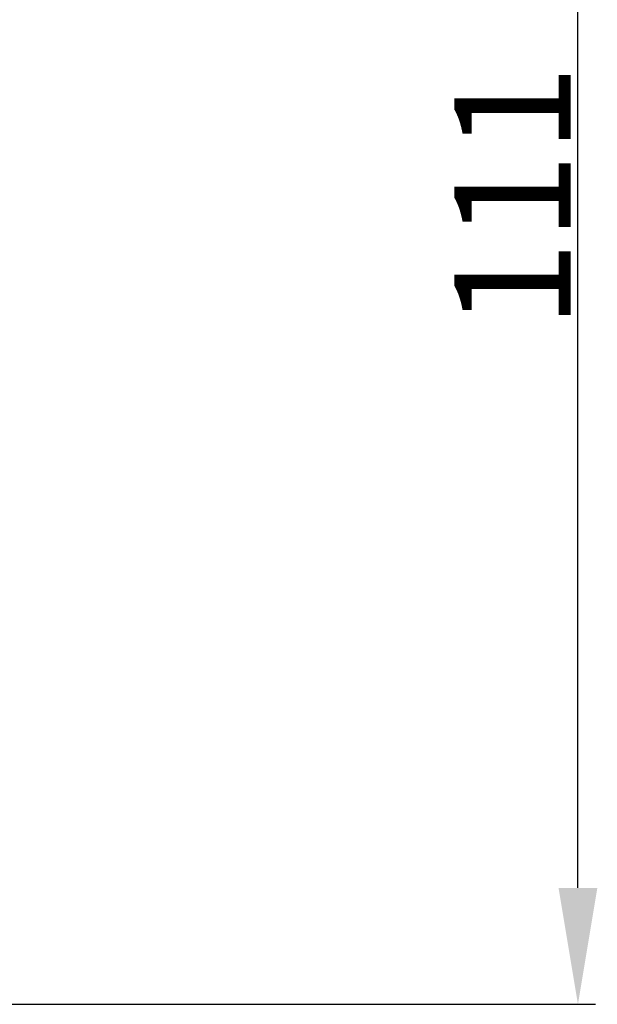
# Model space of a CAD drawing. Units: millimetres. Extents: x 2279 to 3170, y 588 to 1218.
# Drawn here: x 2781 to 2821, y 964 to 1031 of the extents above; entities that cross this region are included whole.
import ezdxf

# ---------------------------------------------------------------- set-up
doc = ezdxf.new("R2010")
doc.units = ezdxf.units.MM
doc.header["$LTSCALE"] = 5
doc.header["$PDMODE"] = 3
doc.header["$PDSIZE"] = 8
doc.layers.get('Defpoints').update_dxf_attribs({"linetype": 'CONTINUOUS'})
doc.layers.add('Dim', color=3, linetype='CONTINUOUS', lineweight=15)
doc.styles.add('Romans字体', font='romans.shx', dxfattribs={"width": 0.75})
doc.dimstyles.new('01', dxfattribs={"dimtxt": 8, "dimasz": 8, "dimexe": 1.2, "dimexo": 0.2, "dimgap": 0.5, "dimtad": 1, "dimdec": 1, "dimdsep": 46, "dimtxsty": 'Romans字体', "dimcen": 0, "dimclrd": 1, "dimclre": 6, "dimclrt": 4, "dimazin": 2, "dimtfac": 1, "dimtdec": 1, "dimtofl": 0, "dimtmove": 0, "dimatfit": 3, "dimfxl": 1, "dimtolj": 1, "dimtzin": 0, "dimarcsym": 0})

# ---------------------------------------------------------------- blocks, each defined once
blk = doc.blocks.new('*D12')
at = {"layer": 'Defpoints', "color": 0}
for p in [(2751.365, 1074.687), (2819.744, 1074.687), (2780.172, 963.687)]:
    blk.add_point(p, dxfattribs=at)
at = {"layer": 'Dim', "color": 6, "lineweight": -2}
for p, q in [((2751.565, 1074.687), (2820.944, 1074.687)), ((2780.372, 963.687), (2820.944, 963.687))]:
    blk.add_line(p, q, dxfattribs=at)
at = {"layer": 'Dim', "color": 1, "lineweight": -2}
blk.add_line((2819.744, 971.687), (2819.744, 1066.687), dxfattribs=at)
at = {"layer": 'Dim', "color": 1}
for points in [[(2818.411, 1066.687), (2821.078, 1066.687), (2819.744, 1074.687)], [(2818.411, 971.687), (2821.078, 971.687), (2819.744, 963.687)]]:
    blk.add_solid(points, dxfattribs=at)
at = {"layer": 'Dim', "color": 4, "lineweight": 5, "insert": (2815.244, 1019.187), "char_height": 8, "attachment_point": 5, "rotation": 90, "style": 'Romans字体'}
blk.add_mtext('\\A1;111', dxfattribs=at)

msp = doc.modelspace()

# ---------------------------------------------------------------- dimensions: what is measured, and where the dimension line sits
at = {"layer": 'Dim', "lineweight": 5}
dim = msp.add_linear_dim(base=(2819.744, 1074.687), p1=(2780.172, 963.687), p2=(2751.365, 1074.687), angle=90, text='111', dimstyle='01', dxfattribs=at)
dim.commit()
dim.dimension.update_dxf_attribs({"geometry": '*D12', "text_midpoint": (2815.244, 1019.187)})

doc.saveas('drawing.dxf')
